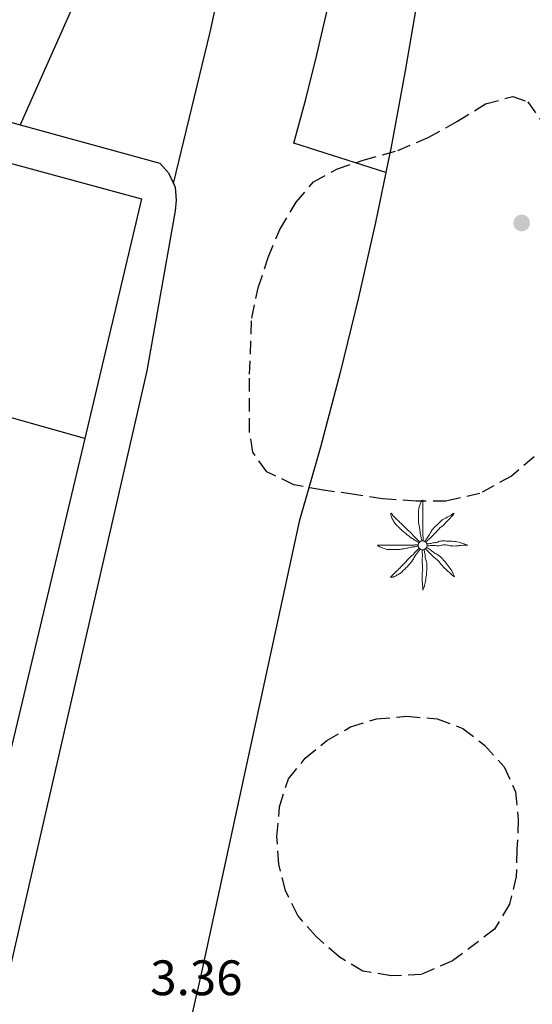
# Model space of a CAD drawing. Extents: x 457355 to 458086, y 3112975 to 3113793.
# Drawn here: x 457777 to 457796, y 3113168 to 3113205 of the extents above; entities that cross this region are included whole.
import ezdxf

# ---------------------------------------------------------------- set-up
doc = ezdxf.new("R2010")
doc.units = 0
doc.header["$MEASUREMENT"] = 0
doc.linetypes.add('TRAZOS', pattern=[0.75, 0.5, -0.25])
for name, color, linetype in [('1020', 7, 'CONTINUOUS'), ('1025', 7, 'CONTINUOUS'), ('1191', 1, 'CONTINUOUS'), ('1225', 1, 'CONTINUOUS'), ('1490', 7, 'CONTINUOUS'), ('1492', 7, 'CONTINUOUS'), ('1765', 92, 'TRAZOS'), ('1836', 7, 'CONTINUOUS')]:
    doc.layers.add(name, color=color, linetype=linetype)
doc.styles.add('STYLE-ARIAL_ESTRECHA', font='romans.shx', dxfattribs={"bigfont": 'extfont.shx'})

# ---------------------------------------------------------------- blocks, each defined once
blk = doc.blocks.new('1PALM_251')
at = {"layer": '1836', "color": 92, "linetype": 'Continuous', "lineweight": 0}
blk.add_circle((0, 0), 0.167, dxfattribs=at)
blk.add_circle((0, 0), 0.167, dxfattribs=at)
for points, knots in [([(-0.025, 0.161), (-0.035, 0.205), (-0.045, 0.248), (-0.055, 0.291), (-0.067, 0.341), (-0.076, 0.391), (-0.085, 0.441), (-0.094, 0.494), (-0.097, 0.548), (-0.105, 0.601), (-0.114, 0.658), (-0.126, 0.715), (-0.135, 0.771), (-0.144, 0.828), (-0.155, 0.884), (-0.155, 0.941), (-0.155, 0.998), (-0.155, 1.055), (-0.155, 1.111), (-0.155, 1.171), (-0.155, 1.231), (-0.155, 1.291), (-0.155, 1.336), (-0.136, 1.378), (-0.125, 1.421), (-0.111, 1.476), (-0.094, 1.528), (-0.075, 1.581), (-0.06, 1.624), (0.013, 1.725), (0.015, 1.681), (0.017, 1.636), (0.005, 1.588), (0.005, 1.541), (0.005, 1.471), (0.003, 1.401), (0.005, 1.331), (0.006, 1.275), (0.014, 1.218), (0.015, 1.161), (0.016, 1.088), (0.003, 1.015), (0.005, 0.941), (0.006, 0.885), (0.015, 0.828), (0.015, 0.771), (0.015, 0.721), (0.015, 0.671), (0.015, 0.621), (0.015, 0.578), (0.015, 0.535), (0.015, 0.491), (0.015, 0.445), (0.015, 0.398), (0.015, 0.351), (0.015, 0.301), (0.028, 0.251), (0.025, 0.201), (0.024, 0.188), (0.017, 0.175), (0.015, 0.161)], [0, 0, 0, 0, 0.043041, 0.043041, 0.043041, 0.09239, 0.09239, 0.09239, 0.144409, 0.144409, 0.144409, 0.2001, 0.2001, 0.2001, 0.255321, 0.255321, 0.255321, 0.310164, 0.310164, 0.310164, 0.368233, 0.368233, 0.368233, 0.411274, 0.411274, 0.411274, 0.465353, 0.465353, 0.465353, 0.508755, 0.508755, 0.508755, 0.554035, 0.554035, 0.554035, 0.621783, 0.621783, 0.621783, 0.676721, 0.676721, 0.676721, 0.747767, 0.747767, 0.747767, 0.802705, 0.802705, 0.802705, 0.851096, 0.851096, 0.851096, 0.893035, 0.893035, 0.893035, 0.9382, 0.9382, 0.9382, 0.986699, 0.986699, 0.986699, 1, 1, 1, 1]), ([(-0.025, 0.161), (-0.035, 0.205), (-0.045, 0.248), (-0.055, 0.291), (-0.067, 0.341), (-0.076, 0.391), (-0.085, 0.441), (-0.094, 0.494), (-0.097, 0.548), (-0.105, 0.601), (-0.114, 0.658), (-0.126, 0.715), (-0.135, 0.771), (-0.144, 0.828), (-0.155, 0.884), (-0.155, 0.941), (-0.155, 0.998), (-0.155, 1.055), (-0.155, 1.111), (-0.155, 1.171), (-0.155, 1.231), (-0.155, 1.291), (-0.155, 1.336), (-0.136, 1.378), (-0.125, 1.421), (-0.111, 1.476), (-0.094, 1.528), (-0.075, 1.581), (-0.06, 1.624), (0.013, 1.725), (0.015, 1.681), (0.017, 1.636), (0.005, 1.588), (0.005, 1.541), (0.005, 1.471), (0.003, 1.401), (0.005, 1.331), (0.006, 1.275), (0.014, 1.218), (0.015, 1.161), (0.016, 1.088), (0.003, 1.015), (0.005, 0.941), (0.006, 0.885), (0.015, 0.828), (0.015, 0.771), (0.015, 0.721), (0.015, 0.671), (0.015, 0.621), (0.015, 0.578), (0.015, 0.535), (0.015, 0.491), (0.015, 0.445), (0.015, 0.398), (0.015, 0.351), (0.015, 0.301), (0.028, 0.251), (0.025, 0.201), (0.024, 0.188), (0.017, 0.175), (0.015, 0.161)], [0, 0, 0, 0, 0.043041, 0.043041, 0.043041, 0.09239, 0.09239, 0.09239, 0.144409, 0.144409, 0.144409, 0.2001, 0.2001, 0.2001, 0.255321, 0.255321, 0.255321, 0.310164, 0.310164, 0.310164, 0.368233, 0.368233, 0.368233, 0.411274, 0.411274, 0.411274, 0.465353, 0.465353, 0.465353, 0.508755, 0.508755, 0.508755, 0.554035, 0.554035, 0.554035, 0.621783, 0.621783, 0.621783, 0.676721, 0.676721, 0.676721, 0.747767, 0.747767, 0.747767, 0.802705, 0.802705, 0.802705, 0.851096, 0.851096, 0.851096, 0.893035, 0.893035, 0.893035, 0.9382, 0.9382, 0.9382, 0.986699, 0.986699, 0.986699, 1, 1, 1, 1]), ([(-0.135, 0.101), (-0.174, 0.126), (-0.216, 0.146), (-0.255, 0.171), (-0.295, 0.198), (-0.335, 0.225), (-0.375, 0.251), (-0.419, 0.281), (-0.463, 0.31), (-0.505, 0.341), (-0.551, 0.375), (-0.591, 0.416), (-0.635, 0.451), (-0.681, 0.489), (-0.733, 0.52), (-0.775, 0.561), (-0.815, 0.601), (-0.855, 0.641), (-0.895, 0.681), (-0.935, 0.721), (-0.975, 0.761), (-1.015, 0.801), (-1.051, 0.837), (-1.069, 0.887), (-1.095, 0.931), (-1.12, 0.974), (-1.143, 1.018), (-1.165, 1.061), (-1.186, 1.103), (-1.199, 1.206), (-1.175, 1.201), (-1.153, 1.198), (-1.125, 1.132), (-1.095, 1.101), (-1.042, 1.048), (-0.99, 0.993), (-0.935, 0.941), (-0.896, 0.904), (-0.853, 0.87), (-0.815, 0.831), (-0.765, 0.781), (-0.715, 0.731), (-0.665, 0.681), (-0.622, 0.638), (-0.578, 0.595), (-0.535, 0.551), (-0.5, 0.516), (-0.46, 0.487), (-0.425, 0.451), (-0.393, 0.42), (-0.366, 0.384), (-0.335, 0.351), (-0.302, 0.318), (-0.269, 0.284), (-0.235, 0.251), (-0.203, 0.22), (-0.169, 0.191), (-0.135, 0.161), (-0.123, 0.151), (-0.107, 0.143), (-0.095, 0.131)], [0, 0, 0, 0, 0.044931, 0.044931, 0.044931, 0.091576, 0.091576, 0.091576, 0.142714, 0.142714, 0.142714, 0.197791, 0.197791, 0.197791, 0.255375, 0.255375, 0.255375, 0.310262, 0.310262, 0.310262, 0.365149, 0.365149, 0.365149, 0.414517, 0.414517, 0.414517, 0.46227, 0.46227, 0.46227, 0.507665, 0.507665, 0.507665, 0.549084, 0.549084, 0.549084, 0.622266, 0.622266, 0.622266, 0.674916, 0.674916, 0.674916, 0.743524, 0.743524, 0.743524, 0.802985, 0.802985, 0.802985, 0.851065, 0.851065, 0.851065, 0.894578, 0.894578, 0.894578, 0.940317, 0.940317, 0.940317, 0.983829, 0.983829, 0.983829, 1, 1, 1, 1]), ([(-0.135, 0.101), (-0.174, 0.126), (-0.216, 0.146), (-0.255, 0.171), (-0.295, 0.198), (-0.335, 0.225), (-0.375, 0.251), (-0.419, 0.281), (-0.463, 0.31), (-0.505, 0.341), (-0.551, 0.375), (-0.591, 0.416), (-0.635, 0.451), (-0.681, 0.489), (-0.733, 0.52), (-0.775, 0.561), (-0.815, 0.601), (-0.855, 0.641), (-0.895, 0.681), (-0.935, 0.721), (-0.975, 0.761), (-1.015, 0.801), (-1.051, 0.837), (-1.069, 0.887), (-1.095, 0.931), (-1.12, 0.974), (-1.143, 1.018), (-1.165, 1.061), (-1.186, 1.103), (-1.199, 1.206), (-1.175, 1.201), (-1.153, 1.198), (-1.125, 1.132), (-1.095, 1.101), (-1.042, 1.048), (-0.99, 0.993), (-0.935, 0.941), (-0.896, 0.904), (-0.853, 0.87), (-0.815, 0.831), (-0.765, 0.781), (-0.715, 0.731), (-0.665, 0.681), (-0.622, 0.638), (-0.578, 0.595), (-0.535, 0.551), (-0.5, 0.516), (-0.46, 0.487), (-0.425, 0.451), (-0.393, 0.42), (-0.366, 0.384), (-0.335, 0.351), (-0.302, 0.318), (-0.269, 0.284), (-0.235, 0.251), (-0.203, 0.22), (-0.169, 0.191), (-0.135, 0.161), (-0.123, 0.151), (-0.107, 0.143), (-0.095, 0.131)], [0, 0, 0, 0, 0.044931, 0.044931, 0.044931, 0.091576, 0.091576, 0.091576, 0.142714, 0.142714, 0.142714, 0.197791, 0.197791, 0.197791, 0.255375, 0.255375, 0.255375, 0.310262, 0.310262, 0.310262, 0.365149, 0.365149, 0.365149, 0.414517, 0.414517, 0.414517, 0.46227, 0.46227, 0.46227, 0.507665, 0.507665, 0.507665, 0.549084, 0.549084, 0.549084, 0.622266, 0.622266, 0.622266, 0.674916, 0.674916, 0.674916, 0.743524, 0.743524, 0.743524, 0.802985, 0.802985, 0.802985, 0.851065, 0.851065, 0.851065, 0.894578, 0.894578, 0.894578, 0.940317, 0.940317, 0.940317, 0.983829, 0.983829, 0.983829, 1, 1, 1, 1]), ([(1.165, 1.201), (1.127, 1.183), (1.1, 1.152), (1.065, 1.131), (0.999, 1.094), (0.931, 1.06), (0.865, 1.021), (0.796, 0.981), (0.721, 0.948), (0.665, 0.891), (0.615, 0.841), (0.565, 0.791), (0.515, 0.741), (0.462, 0.688), (0.408, 0.635), (0.355, 0.581), (0.32, 0.547), (0.311, 0.493), (0.285, 0.451), (0.252, 0.398), (0.219, 0.344), (0.185, 0.291), (0.156, 0.247), (0.123, 0.206), (0.095, 0.161), (0.091, 0.155), (0.089, 0.148), (0.085, 0.141)], [0, 0, 0, 0, 0.079055, 0.079055, 0.079055, 0.226881, 0.226881, 0.226881, 0.381368, 0.381368, 0.381368, 0.518753, 0.518753, 0.518753, 0.665298, 0.665298, 0.665298, 0.760921, 0.760921, 0.760921, 0.883117, 0.883117, 0.883117, 0.985518, 0.985518, 0.985518, 1, 1, 1, 1]), ([(1.165, 1.201), (1.127, 1.183), (1.1, 1.152), (1.065, 1.131), (0.999, 1.094), (0.931, 1.06), (0.865, 1.021), (0.796, 0.981), (0.721, 0.948), (0.665, 0.891), (0.615, 0.841), (0.565, 0.791), (0.515, 0.741), (0.462, 0.688), (0.408, 0.635), (0.355, 0.581), (0.32, 0.547), (0.311, 0.493), (0.285, 0.451), (0.252, 0.398), (0.219, 0.344), (0.185, 0.291), (0.156, 0.247), (0.123, 0.206), (0.095, 0.161), (0.091, 0.155), (0.089, 0.148), (0.085, 0.141)], [0, 0, 0, 0, 0.079055, 0.079055, 0.079055, 0.226881, 0.226881, 0.226881, 0.381368, 0.381368, 0.381368, 0.518753, 0.518753, 0.518753, 0.665298, 0.665298, 0.665298, 0.760921, 0.760921, 0.760921, 0.883117, 0.883117, 0.883117, 0.985518, 0.985518, 0.985518, 1, 1, 1, 1]), ([(0.135, 0.111), (0.148, 0.122), (0.153, 0.14), (0.165, 0.151), (0.198, 0.185), (0.232, 0.218), (0.265, 0.251), (0.312, 0.298), (0.358, 0.345), (0.405, 0.391), (0.45, 0.437), (0.492, 0.485), (0.535, 0.531), (0.572, 0.571), (0.608, 0.612), (0.645, 0.651), (0.679, 0.688), (0.73, 0.706), (0.765, 0.741), (0.82, 0.797), (0.871, 0.856), (0.925, 0.911), (0.958, 0.945), (0.992, 0.978), (1.025, 1.011), (1.082, 1.069), (1.186, 1.193), (1.175, 1.201)], [0, 0, 0, 0, 0.033108, 0.033108, 0.033108, 0.126753, 0.126753, 0.126753, 0.257855, 0.257855, 0.257855, 0.384361, 0.384361, 0.384361, 0.492154, 0.492154, 0.492154, 0.591478, 0.591478, 0.591478, 0.746062, 0.746062, 0.746062, 0.839707, 0.839707, 0.839707, 1, 1, 1, 1]), ([(0.135, 0.111), (0.148, 0.122), (0.153, 0.14), (0.165, 0.151), (0.198, 0.185), (0.232, 0.218), (0.265, 0.251), (0.312, 0.298), (0.358, 0.345), (0.405, 0.391), (0.45, 0.437), (0.492, 0.485), (0.535, 0.531), (0.572, 0.571), (0.608, 0.612), (0.645, 0.651), (0.679, 0.688), (0.73, 0.706), (0.765, 0.741), (0.82, 0.797), (0.871, 0.856), (0.925, 0.911), (0.958, 0.945), (0.992, 0.978), (1.025, 1.011), (1.082, 1.069), (1.186, 1.193), (1.175, 1.201)], [0, 0, 0, 0, 0.033108, 0.033108, 0.033108, 0.126753, 0.126753, 0.126753, 0.257855, 0.257855, 0.257855, 0.384361, 0.384361, 0.384361, 0.492154, 0.492154, 0.492154, 0.591478, 0.591478, 0.591478, 0.746062, 0.746062, 0.746062, 0.839707, 0.839707, 0.839707, 1, 1, 1, 1]), ([(-0.175, -0.029), (-0.215, -0.036), (-0.255, -0.042), (-0.295, -0.049), (-0.342, -0.056), (-0.389, -0.061), (-0.435, -0.069), (-0.493, -0.078), (-0.548, -0.097), (-0.605, -0.109), (-0.662, -0.12), (-0.718, -0.13), (-0.775, -0.139), (-0.832, -0.147), (-0.888, -0.159), (-0.945, -0.159), (-0.998, -0.159), (-1.052, -0.159), (-1.105, -0.159), (-1.168, -0.159), (-1.232, -0.159), (-1.295, -0.159), (-1.344, -0.159), (-1.389, -0.133), (-1.435, -0.119), (-1.483, -0.103), (-1.529, -0.086), (-1.575, -0.069), (-1.615, -0.053), (-1.718, 0.011), (-1.675, 0.011), (-1.632, 0.011), (-1.588, 0.011), (-1.545, 0.011), (-1.475, 0.011), (-1.405, 0.011), (-1.335, 0.011), (-1.275, 0.011), (-1.215, 0.011), (-1.155, 0.011), (-1.085, 0.011), (-1.015, 0.011), (-0.945, 0.011), (-0.888, 0.011), (-0.832, 0.011), (-0.775, 0.011), (-0.722, 0.011), (-0.668, 0.011), (-0.615, 0.011), (-0.575, 0.011), (-0.535, 0.011), (-0.495, 0.011), (-0.445, 0.011), (-0.395, 0.011), (-0.345, 0.011), (-0.298, 0.011), (-0.252, 0.023), (-0.205, 0.021), (-0.195, 0.021), (-0.185, 0.013), (-0.175, 0.011)], [0, 0, 0, 0, 0.039811, 0.039811, 0.039811, 0.08609, 0.08609, 0.08609, 0.143241, 0.143241, 0.143241, 0.199732, 0.199732, 0.199732, 0.255747, 0.255747, 0.255747, 0.308106, 0.308106, 0.308106, 0.370283, 0.370283, 0.370283, 0.41793, 0.41793, 0.41793, 0.466578, 0.466578, 0.466578, 0.508486, 0.508486, 0.508486, 0.551028, 0.551028, 0.551028, 0.619749, 0.619749, 0.619749, 0.678653, 0.678653, 0.678653, 0.747374, 0.747374, 0.747374, 0.803006, 0.803006, 0.803006, 0.855365, 0.855365, 0.855365, 0.894634, 0.894634, 0.894634, 0.943721, 0.943721, 0.943721, 0.989652, 0.989652, 0.989652, 1, 1, 1, 1]), ([(-0.175, -0.029), (-0.215, -0.036), (-0.255, -0.042), (-0.295, -0.049), (-0.342, -0.056), (-0.389, -0.061), (-0.435, -0.069), (-0.493, -0.078), (-0.548, -0.097), (-0.605, -0.109), (-0.662, -0.12), (-0.718, -0.13), (-0.775, -0.139), (-0.832, -0.147), (-0.888, -0.159), (-0.945, -0.159), (-0.998, -0.159), (-1.052, -0.159), (-1.105, -0.159), (-1.168, -0.159), (-1.232, -0.159), (-1.295, -0.159), (-1.344, -0.159), (-1.389, -0.133), (-1.435, -0.119), (-1.483, -0.103), (-1.529, -0.086), (-1.575, -0.069), (-1.615, -0.053), (-1.718, 0.011), (-1.675, 0.011), (-1.632, 0.011), (-1.588, 0.011), (-1.545, 0.011), (-1.475, 0.011), (-1.405, 0.011), (-1.335, 0.011), (-1.275, 0.011), (-1.215, 0.011), (-1.155, 0.011), (-1.085, 0.011), (-1.015, 0.011), (-0.945, 0.011), (-0.888, 0.011), (-0.832, 0.011), (-0.775, 0.011), (-0.722, 0.011), (-0.668, 0.011), (-0.615, 0.011), (-0.575, 0.011), (-0.535, 0.011), (-0.495, 0.011), (-0.445, 0.011), (-0.395, 0.011), (-0.345, 0.011), (-0.298, 0.011), (-0.252, 0.023), (-0.205, 0.021), (-0.195, 0.021), (-0.185, 0.013), (-0.175, 0.011)], [0, 0, 0, 0, 0.039811, 0.039811, 0.039811, 0.08609, 0.08609, 0.08609, 0.143241, 0.143241, 0.143241, 0.199732, 0.199732, 0.199732, 0.255747, 0.255747, 0.255747, 0.308106, 0.308106, 0.308106, 0.370283, 0.370283, 0.370283, 0.41793, 0.41793, 0.41793, 0.466578, 0.466578, 0.466578, 0.508486, 0.508486, 0.508486, 0.551028, 0.551028, 0.551028, 0.619749, 0.619749, 0.619749, 0.678653, 0.678653, 0.678653, 0.747374, 0.747374, 0.747374, 0.803006, 0.803006, 0.803006, 0.855365, 0.855365, 0.855365, 0.894634, 0.894634, 0.894634, 0.943721, 0.943721, 0.943721, 0.989652, 0.989652, 0.989652, 1, 1, 1, 1]), ([(1.665, 0.011), (1.628, 0.025), (1.592, 0.038), (1.555, 0.051), (1.485, 0.076), (1.417, 0.102), (1.345, 0.121), (1.266, 0.143), (1.185, 0.147), (1.105, 0.151), (1.032, 0.156), (0.958, 0.159), (0.885, 0.161), (0.812, 0.164), (0.738, 0.167), (0.665, 0.161), (0.612, 0.157), (0.567, 0.121), (0.515, 0.111), (0.458, 0.101), (0.401, 0.092), (0.345, 0.081), (0.292, 0.072), (0.238, 0.061), (0.185, 0.051), (0.175, 0.05), (0.165, 0.053), (0.155, 0.051)], [0, 0, 0, 0, 0.075806, 0.075806, 0.075806, 0.219171, 0.219171, 0.219171, 0.375818, 0.375818, 0.375818, 0.518449, 0.518449, 0.518449, 0.660934, 0.660934, 0.660934, 0.763337, 0.763337, 0.763337, 0.87514, 0.87514, 0.87514, 0.98057, 0.98057, 0.98057, 1, 1, 1, 1]), ([(1.665, 0.011), (1.628, 0.025), (1.592, 0.038), (1.555, 0.051), (1.485, 0.076), (1.417, 0.102), (1.345, 0.121), (1.266, 0.143), (1.185, 0.147), (1.105, 0.151), (1.032, 0.156), (0.958, 0.159), (0.885, 0.161), (0.812, 0.164), (0.738, 0.167), (0.665, 0.161), (0.612, 0.157), (0.567, 0.121), (0.515, 0.111), (0.458, 0.101), (0.401, 0.092), (0.345, 0.081), (0.292, 0.072), (0.238, 0.061), (0.185, 0.051), (0.175, 0.05), (0.165, 0.053), (0.155, 0.051)], [0, 0, 0, 0, 0.075806, 0.075806, 0.075806, 0.219171, 0.219171, 0.219171, 0.375818, 0.375818, 0.375818, 0.518449, 0.518449, 0.518449, 0.660934, 0.660934, 0.660934, 0.763337, 0.763337, 0.763337, 0.87514, 0.87514, 0.87514, 0.98057, 0.98057, 0.98057, 1, 1, 1, 1]), ([(0.165, -0.019), (0.181, -0.02), (0.198, -0.019), (0.215, -0.019), (0.262, -0.016), (0.308, -0.001), (0.355, 0.001), (0.428, 0.006), (0.502, -0.023), (0.575, -0.019), (0.632, -0.015), (0.688, 0.007), (0.745, 0.011), (0.801, 0.016), (0.859, 0.017), (0.915, 0.011), (0.965, 0.007), (1.014, -0.014), (1.065, -0.019), (1.144, -0.025), (1.225, -0.026), (1.305, -0.019), (1.348, -0.014), (1.392, -0.002), (1.435, 0.001), (1.517, 0.009), (1.675, 0.004), (1.685, 0.011)], [0, 0, 0, 0, 0.032687, 0.032687, 0.032687, 0.12514, 0.12514, 0.12514, 0.269557, 0.269557, 0.269557, 0.38241, 0.38241, 0.38241, 0.493546, 0.493546, 0.493546, 0.593549, 0.593549, 0.593549, 0.750447, 0.750447, 0.750447, 0.836434, 0.836434, 0.836434, 1, 1, 1, 1]), ([(0.165, -0.019), (0.181, -0.02), (0.198, -0.019), (0.215, -0.019), (0.262, -0.016), (0.308, -0.001), (0.355, 0.001), (0.428, 0.006), (0.502, -0.023), (0.575, -0.019), (0.632, -0.015), (0.688, 0.007), (0.745, 0.011), (0.801, 0.016), (0.859, 0.017), (0.915, 0.011), (0.965, 0.007), (1.014, -0.014), (1.065, -0.019), (1.144, -0.025), (1.225, -0.026), (1.305, -0.019), (1.348, -0.014), (1.392, -0.002), (1.435, 0.001), (1.517, 0.009), (1.675, 0.004), (1.685, 0.011)], [0, 0, 0, 0, 0.032687, 0.032687, 0.032687, 0.12514, 0.12514, 0.12514, 0.269557, 0.269557, 0.269557, 0.38241, 0.38241, 0.38241, 0.493546, 0.493546, 0.493546, 0.593549, 0.593549, 0.593549, 0.750447, 0.750447, 0.750447, 0.836434, 0.836434, 0.836434, 1, 1, 1, 1]), ([(-0.095, -0.139), (-0.121, -0.179), (-0.148, -0.219), (-0.175, -0.259), (-0.199, -0.294), (-0.231, -0.323), (-0.255, -0.359), (-0.288, -0.406), (-0.313, -0.46), (-0.345, -0.509), (-0.377, -0.556), (-0.41, -0.603), (-0.445, -0.649), (-0.483, -0.697), (-0.523, -0.744), (-0.565, -0.789), (-0.601, -0.826), (-0.638, -0.862), (-0.675, -0.899), (-0.721, -0.943), (-0.766, -0.988), (-0.815, -1.029), (-0.849, -1.056), (-0.888, -1.076), (-0.925, -1.099), (-0.968, -1.124), (-1.012, -1.147), (-1.055, -1.169), (-1.096, -1.189), (-1.211, -1.207), (-1.195, -1.179), (-1.18, -1.151), (-1.127, -1.12), (-1.095, -1.089), (-1.045, -1.039), (-0.995, -0.989), (-0.945, -0.939), (-0.905, -0.899), (-0.865, -0.859), (-0.825, -0.819), (-0.775, -0.769), (-0.725, -0.719), (-0.675, -0.669), (-0.632, -0.625), (-0.6, -0.57), (-0.555, -0.529), (-0.519, -0.495), (-0.482, -0.462), (-0.445, -0.429), (-0.412, -0.398), (-0.378, -0.369), (-0.345, -0.339), (-0.31, -0.307), (-0.289, -0.262), (-0.255, -0.229), (-0.222, -0.195), (-0.188, -0.162), (-0.155, -0.129), (-0.148, -0.122), (-0.142, -0.115), (-0.135, -0.109)], [0, 0, 0, 0, 0.046877, 0.046877, 0.046877, 0.088502, 0.088502, 0.088502, 0.145361, 0.145361, 0.145361, 0.201282, 0.201282, 0.201282, 0.261216, 0.261216, 0.261216, 0.311779, 0.311779, 0.311779, 0.373878, 0.373878, 0.373878, 0.416257, 0.416257, 0.416257, 0.464248, 0.464248, 0.464248, 0.509869, 0.509869, 0.509869, 0.553598, 0.553598, 0.553598, 0.622549, 0.622549, 0.622549, 0.677709, 0.677709, 0.677709, 0.74666, 0.74666, 0.74666, 0.806594, 0.806594, 0.806594, 0.854914, 0.854914, 0.854914, 0.898643, 0.898643, 0.898643, 0.944839, 0.944839, 0.944839, 0.990807, 0.990807, 0.990807, 1, 1, 1, 1]), ([(-0.095, -0.139), (-0.121, -0.179), (-0.148, -0.219), (-0.175, -0.259), (-0.199, -0.294), (-0.231, -0.323), (-0.255, -0.359), (-0.288, -0.406), (-0.313, -0.46), (-0.345, -0.509), (-0.377, -0.556), (-0.41, -0.603), (-0.445, -0.649), (-0.483, -0.697), (-0.523, -0.744), (-0.565, -0.789), (-0.601, -0.826), (-0.638, -0.862), (-0.675, -0.899), (-0.721, -0.943), (-0.766, -0.988), (-0.815, -1.029), (-0.849, -1.056), (-0.888, -1.076), (-0.925, -1.099), (-0.968, -1.124), (-1.012, -1.147), (-1.055, -1.169), (-1.096, -1.189), (-1.211, -1.207), (-1.195, -1.179), (-1.18, -1.151), (-1.127, -1.12), (-1.095, -1.089), (-1.045, -1.039), (-0.995, -0.989), (-0.945, -0.939), (-0.905, -0.899), (-0.865, -0.859), (-0.825, -0.819), (-0.775, -0.769), (-0.725, -0.719), (-0.675, -0.669), (-0.632, -0.625), (-0.6, -0.57), (-0.555, -0.529), (-0.519, -0.495), (-0.482, -0.462), (-0.445, -0.429), (-0.412, -0.398), (-0.378, -0.369), (-0.345, -0.339), (-0.31, -0.307), (-0.289, -0.262), (-0.255, -0.229), (-0.222, -0.195), (-0.188, -0.162), (-0.155, -0.129), (-0.148, -0.122), (-0.142, -0.115), (-0.135, -0.109)], [0, 0, 0, 0, 0.046877, 0.046877, 0.046877, 0.088502, 0.088502, 0.088502, 0.145361, 0.145361, 0.145361, 0.201282, 0.201282, 0.201282, 0.261216, 0.261216, 0.261216, 0.311779, 0.311779, 0.311779, 0.373878, 0.373878, 0.373878, 0.416257, 0.416257, 0.416257, 0.464248, 0.464248, 0.464248, 0.509869, 0.509869, 0.509869, 0.553598, 0.553598, 0.553598, 0.622549, 0.622549, 0.622549, 0.677709, 0.677709, 0.677709, 0.74666, 0.74666, 0.74666, 0.806594, 0.806594, 0.806594, 0.854914, 0.854914, 0.854914, 0.898643, 0.898643, 0.898643, 0.944839, 0.944839, 0.944839, 0.990807, 0.990807, 0.990807, 1, 1, 1, 1]), ([(-0.015, -0.169), (-0.015, -0.185), (-0.015, -0.202), (-0.015, -0.219), (-0.014, -0.265), (-0.006, -0.312), (-0.005, -0.359), (-0.004, -0.428), (-0.019, -0.499), (-0.015, -0.569), (-0.012, -0.629), (-0.009, -0.689), (-0.005, -0.749), (-0.002, -0.802), (0.002, -0.855), (0.005, -0.909), (0.008, -0.962), (-0.013, -1.015), (-0.015, -1.069), (-0.018, -1.145), (-0.021, -1.222), (-0.015, -1.299), (-0.012, -1.342), (-0.009, -1.385), (-0.005, -1.429), (0.001, -1.512), (0.008, -1.598), (0.015, -1.679)], [0, 0, 0, 0, 0.033034, 0.033034, 0.033034, 0.125763, 0.125763, 0.125763, 0.264661, 0.264661, 0.264661, 0.383766, 0.383766, 0.383766, 0.489679, 0.489679, 0.489679, 0.596209, 0.596209, 0.596209, 0.748164, 0.748164, 0.748164, 0.834305, 0.834305, 0.834305, 1, 1, 1, 1]), ([(-0.015, -0.169), (-0.015, -0.185), (-0.015, -0.202), (-0.015, -0.219), (-0.014, -0.265), (-0.006, -0.312), (-0.005, -0.359), (-0.004, -0.428), (-0.019, -0.499), (-0.015, -0.569), (-0.012, -0.629), (-0.009, -0.689), (-0.005, -0.749), (-0.002, -0.802), (0.002, -0.855), (0.005, -0.909), (0.008, -0.962), (-0.013, -1.015), (-0.015, -1.069), (-0.018, -1.145), (-0.021, -1.222), (-0.015, -1.299), (-0.012, -1.342), (-0.009, -1.385), (-0.005, -1.429), (0.001, -1.512), (0.008, -1.598), (0.015, -1.679)], [0, 0, 0, 0, 0.033034, 0.033034, 0.033034, 0.125763, 0.125763, 0.125763, 0.264661, 0.264661, 0.264661, 0.383766, 0.383766, 0.383766, 0.489679, 0.489679, 0.489679, 0.596209, 0.596209, 0.596209, 0.748164, 0.748164, 0.748164, 0.834305, 0.834305, 0.834305, 1, 1, 1, 1]), ([(0.015, -1.669), (0.029, -1.632), (0.044, -1.596), (0.055, -1.559), (0.075, -1.486), (0.09, -1.412), (0.105, -1.339), (0.121, -1.259), (0.137, -1.179), (0.145, -1.099), (0.152, -1.029), (0.152, -0.959), (0.155, -0.889), (0.158, -0.812), (0.159, -0.735), (0.155, -0.659), (0.152, -0.606), (0.113, -0.56), (0.105, -0.509), (0.096, -0.453), (0.107, -0.394), (0.095, -0.339), (0.083, -0.288), (0.07, -0.238), (0.055, -0.189), (0.052, -0.178), (0.047, -0.169), (0.045, -0.159)], [0, 0, 0, 0, 0.075932, 0.075932, 0.075932, 0.222291, 0.222291, 0.222291, 0.380134, 0.380134, 0.380134, 0.516521, 0.516521, 0.516521, 0.665728, 0.665728, 0.665728, 0.768301, 0.768301, 0.768301, 0.878776, 0.878776, 0.878776, 0.979485, 0.979485, 0.979485, 1, 1, 1, 1]), ([(0.015, -1.669), (0.029, -1.632), (0.044, -1.596), (0.055, -1.559), (0.075, -1.486), (0.09, -1.412), (0.105, -1.339), (0.121, -1.259), (0.137, -1.179), (0.145, -1.099), (0.152, -1.029), (0.152, -0.959), (0.155, -0.889), (0.158, -0.812), (0.159, -0.735), (0.155, -0.659), (0.152, -0.606), (0.113, -0.56), (0.105, -0.509), (0.096, -0.453), (0.107, -0.394), (0.095, -0.339), (0.083, -0.288), (0.07, -0.238), (0.055, -0.189), (0.052, -0.178), (0.047, -0.169), (0.045, -0.159)], [0, 0, 0, 0, 0.075932, 0.075932, 0.075932, 0.222291, 0.222291, 0.222291, 0.380134, 0.380134, 0.380134, 0.516521, 0.516521, 0.516521, 0.665728, 0.665728, 0.665728, 0.768301, 0.768301, 0.768301, 0.878776, 0.878776, 0.878776, 0.979485, 0.979485, 0.979485, 1, 1, 1, 1]), ([(0.105, -0.129), (0.118, -0.142), (0.132, -0.155), (0.145, -0.169), (0.178, -0.202), (0.212, -0.235), (0.245, -0.269), (0.295, -0.319), (0.345, -0.369), (0.395, -0.419), (0.437, -0.46), (0.493, -0.487), (0.535, -0.529), (0.573, -0.567), (0.609, -0.607), (0.645, -0.649), (0.679, -0.688), (0.71, -0.73), (0.745, -0.769), (0.796, -0.824), (0.85, -0.877), (0.905, -0.929), (0.941, -0.963), (0.978, -0.995), (1.015, -1.029), (1.075, -1.083), (1.182, -1.176), (1.205, -1.179)], [0, 0, 0, 0, 0.037114, 0.037114, 0.037114, 0.1299, 0.1299, 0.1299, 0.269079, 0.269079, 0.269079, 0.385893, 0.385893, 0.385893, 0.492698, 0.492698, 0.492698, 0.595183, 0.595183, 0.595183, 0.743641, 0.743641, 0.743641, 0.841176, 0.841176, 0.841176, 1, 1, 1, 1]), ([(0.105, -0.129), (0.118, -0.142), (0.132, -0.155), (0.145, -0.169), (0.178, -0.202), (0.212, -0.235), (0.245, -0.269), (0.295, -0.319), (0.345, -0.369), (0.395, -0.419), (0.437, -0.46), (0.493, -0.487), (0.535, -0.529), (0.573, -0.567), (0.609, -0.607), (0.645, -0.649), (0.679, -0.688), (0.71, -0.73), (0.745, -0.769), (0.796, -0.824), (0.85, -0.877), (0.905, -0.929), (0.941, -0.963), (0.978, -0.995), (1.015, -1.029), (1.075, -1.083), (1.182, -1.176), (1.205, -1.179)], [0, 0, 0, 0, 0.037114, 0.037114, 0.037114, 0.1299, 0.1299, 0.1299, 0.269079, 0.269079, 0.269079, 0.385893, 0.385893, 0.385893, 0.492698, 0.492698, 0.492698, 0.595183, 0.595183, 0.595183, 0.743641, 0.743641, 0.743641, 0.841176, 0.841176, 0.841176, 1, 1, 1, 1]), ([(1.195, -1.179), (1.179, -1.138), (1.164, -1.098), (1.145, -1.059), (1.11, -0.988), (1.069, -0.923), (1.025, -0.859), (0.98, -0.793), (0.934, -0.73), (0.885, -0.669), (0.841, -0.613), (0.794, -0.56), (0.745, -0.509), (0.693, -0.453), (0.636, -0.403), (0.575, -0.359), (0.531, -0.327), (0.479, -0.309), (0.435, -0.279), (0.39, -0.247), (0.35, -0.21), (0.305, -0.179), (0.259, -0.147), (0.213, -0.116), (0.165, -0.089), (0.158, -0.085), (0.151, -0.082), (0.145, -0.079)], [0, 0, 0, 0, 0.08373, 0.08373, 0.08373, 0.233952, 0.233952, 0.233952, 0.385959, 0.385959, 0.385959, 0.522891, 0.522891, 0.522891, 0.668913, 0.668913, 0.668913, 0.772767, 0.772767, 0.772767, 0.878403, 0.878403, 0.878403, 0.985598, 0.985598, 0.985598, 1, 1, 1, 1]), ([(1.195, -1.179), (1.179, -1.138), (1.164, -1.098), (1.145, -1.059), (1.11, -0.988), (1.069, -0.923), (1.025, -0.859), (0.98, -0.793), (0.934, -0.73), (0.885, -0.669), (0.841, -0.613), (0.794, -0.56), (0.745, -0.509), (0.693, -0.453), (0.636, -0.403), (0.575, -0.359), (0.531, -0.327), (0.479, -0.309), (0.435, -0.279), (0.39, -0.247), (0.35, -0.21), (0.305, -0.179), (0.259, -0.147), (0.213, -0.116), (0.165, -0.089), (0.158, -0.085), (0.151, -0.082), (0.145, -0.079)], [0, 0, 0, 0, 0.08373, 0.08373, 0.08373, 0.233952, 0.233952, 0.233952, 0.385959, 0.385959, 0.385959, 0.522891, 0.522891, 0.522891, 0.668913, 0.668913, 0.668913, 0.772767, 0.772767, 0.772767, 0.878403, 0.878403, 0.878403, 0.985598, 0.985598, 0.985598, 1, 1, 1, 1])]:
    blk.add_open_spline(points, degree=3, knots=knots, dxfattribs=at)
blk = doc.blocks.new('1PATER_404')
at = {"layer": '1020', "linetype": 'Continuous', "lineweight": 0}
h = blk.add_hatch(color=7, dxfattribs=at)
edge = h.paths.add_edge_path()
edge.add_arc((0, 0), 0.312, 315, 675)

msp = doc.modelspace()

# ---------------------------------------------------------------- linework, layer by layer
at = {"layer": '1191', "color": 1, "flags": 128}
msp.add_lwpolyline([(457779.268, 3113189.342), (457766.49, 3113192.936)], dxfattribs=at)
at = {"layer": '1225', "color": 1, "flags": 128}
for points in [[(457730.643, 3113212.097), (457781.39, 3113198.286), (457779.268, 3113189.342)], [(457779.268, 3113189.342), (457776.375, 3113177.143)]]:
    msp.add_lwpolyline(points, dxfattribs=at)
at = {"layer": '1490', "color": 7, "flags": 128}
for points in [[(457782.583, 3113198.858), (457783.95, 3113204.514), (457784.434, 3113206.753), (457784.872, 3113209.002), (457785.261, 3113211.26), (457785.603, 3113213.525), (457785.897, 3113215.798), (457786.142, 3113218.076), (457786.339, 3113220.358), (457786.488, 3113222.645), (457786.588, 3113224.934), (457786.639, 3113227.224), (457786.643, 3113229.516), (457783.251, 3113218.153), (457779.355, 3113206.689), (457776.864, 3113201.058)], [(457790.511, 3113199.273), (457787.076, 3113200.366), (457787.524, 3113202.012), (457787.941, 3113203.667), (457788.328, 3113205.33), (457788.682, 3113206.999), (457789.006, 3113208.675), (457789.298, 3113210.357), (457789.558, 3113212.043), (457789.786, 3113213.735), (457789.982, 3113215.43), (457790.147, 3113217.129), (457790.28, 3113218.831), (457790.644, 3113218.831), (457793.213, 3113218.672)]]:
    msp.add_lwpolyline(points, dxfattribs=at)
at = {"layer": '1492', "color": 7, "flags": 128}
for points in [[(457793.202, 3113218.513), (457793.12, 3113217.351), (457792.849, 3113214.481), (457792.525, 3113211.616), (457792.15, 3113208.758), (457791.722, 3113205.908), (457791.242, 3113203.065), (457790.71, 3113200.232), (457790.511, 3113199.273)], [(457767.999, 3113203.506), (457776.864, 3113201.058)], [(457776.864, 3113201.058), (457782.077, 3113199.619), (457782.401, 3113199.255), (457782.583, 3113198.858)], [(457790.511, 3113199.273), (457790.127, 3113197.409), (457789.492, 3113194.598), (457788.806, 3113191.798), (457788.069, 3113189.011), (457787.281, 3113186.239), (457783.593, 3113169.229), (457782.547, 3113164.666), (457781.537, 3113160.096), (457780.564, 3113155.517), (457779.628, 3113150.931), (457778.729, 3113146.338), (457777.866, 3113141.738), (457777.04, 3113137.131), (457776.251, 3113132.517), (457775.499, 3113127.897), (457774.784, 3113123.272), (457774.106, 3113118.641), (457770.758, 3113099.342), (457769.632, 3113090.192), (457768.11, 3113077.083)], [(457782.583, 3113198.858), (457782.643, 3113198.73), (457782.683, 3113198.245), (457782.642, 3113197.841), (457781.583, 3113191.863), (457770.804, 3113144.872)]]:
    msp.add_lwpolyline(points, dxfattribs=at)
at = {"layer": '1765', "color": 92}
for points in [[(457796.051, 3113188.657), (457795.202, 3113187.93), (457794.029, 3113187.284), (457792.776, 3113187.002), (457791.645, 3113187.003), (457790.392, 3113187.085), (457789.342, 3113187.247), (457788.17, 3113187.409), (457787.079, 3113187.612), (457786.069, 3113188.097), (457785.544, 3113188.825), (457785.423, 3113189.593), (457785.425, 3113191.735), (457785.507, 3113193.836), (457785.75, 3113194.967), (457786.114, 3113196.099), (457786.56, 3113197.149), (457787.166, 3113198.159), (457787.813, 3113198.926), (457788.703, 3113199.411), (457789.673, 3113199.733), (457790.966, 3113200.096), (457792.098, 3113200.58), (457793.189, 3113201.186), (457794.24, 3113201.832), (457795.251, 3113202.114), (457795.816, 3113201.912), (457796.261, 3113201.265)], [(457793.008, 3113169.822), (457791.846, 3113169.318), (457790.709, 3113169.268), (457789.649, 3113169.446), (457788.765, 3113169.976), (457787.907, 3113170.735), (457787.225, 3113171.518), (457786.771, 3113172.453), (457786.519, 3113173.438), (457786.444, 3113174.473), (457786.546, 3113175.585), (457786.875, 3113176.62), (457787.507, 3113177.402), (457788.315, 3113178.059), (457789.2, 3113178.563), (457790.16, 3113178.866), (457791.296, 3113178.966), (457792.433, 3113178.864), (457793.392, 3113178.51), (457794.2, 3113177.878), (457794.932, 3113177.07), (457795.361, 3113176.135), (457795.461, 3113175.099), (457795.41, 3113173.988), (457795.384, 3113172.978), (457795.131, 3113171.942), (457794.574, 3113171.008), (457793.008, 3113169.822)]]:
    msp.add_lwpolyline(points, dxfattribs=at)

# ---------------------------------------------------------------- block references
at = {"layer": '1020', "color": 7, "lineweight": 0}
msp.add_blockref('1PATER_404', (457795.587, 3113197.388), dxfattribs=at)
at = {"layer": '1836', "color": 92, "lineweight": 0}
msp.add_blockref('1PALM_251', (457791.886, 3113185.346), dxfattribs=at)

# ---------------------------------------------------------------- texts
at = {"layer": '1025', "color": 7, "lineweight": 0, "style": 'STYLE-ARIAL_ESTRECHA'}
msp.add_text('3.36', height=1.3, dxfattribs=at).set_placement((457781.717, 3113168.544))

doc.saveas('drawing.dxf')
